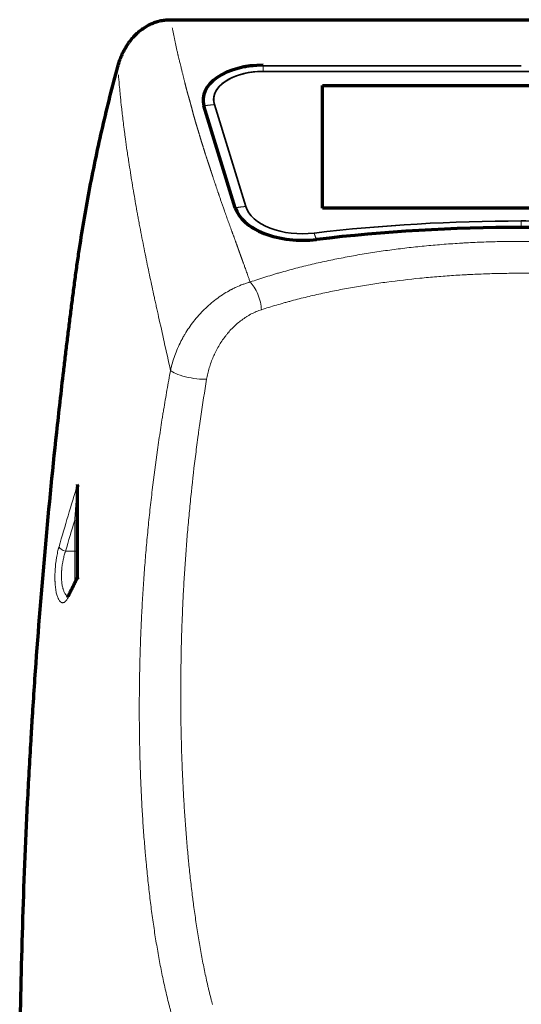
# Model space of a CAD drawing. Units: millimetres. Extents: x 258 to 1213, y 548 to 1809.
# Drawn here: x 258 to 441, y 1450 to 1809 of the extents above; entities that cross this region are included whole.
import ezdxf

# ---------------------------------------------------------------- set-up
doc = ezdxf.new("R2010")
doc.units = ezdxf.units.MM
doc.layers.add('1', color=7, linetype='Continuous', true_color=0xffffff)

msp = doc.modelspace()

# ---------------------------------------------------------------- linework, layer by layer
at = {"layer": '1', "color": 18, "linetype": 'Continuous', "lineweight": 70}
for p, q in [((313.23, 1808.78), (569.29, 1808.78)), ((368.62, 1740.02), (368.62, 1784.76)), ((368.62, 1784.76), (513.62, 1784.76)), ((336.83, 1740.17), (325.39, 1777.39)), ((513.62, 1740.02), (368.62, 1740.02))]:
    msp.add_line(p, q, dxfattribs=at)
at = {"layer": '1', "color": 18, "linetype": 'Continuous', "lineweight": 35}
for p, q in [((346.93, 1791.93), (441.12, 1791.93)), ((535.31, 1789.92), (346.93, 1789.92)), ((346.93, 1789.92), (441.12, 1789.92)), ((334.08, 1786.83), (333.37, 1786.41)), ((368.62, 1784.76), (513.62, 1784.76)), ((368.62, 1740.02), (368.62, 1784.76)), ((336.96, 1740.13), (325.53, 1777.3)), ((329.21, 1777.81), (340.63, 1740.64)), ((340.63, 1740.64), (329.21, 1777.81)), ((329.21, 1777.81), (329.21, 1777.81)), ((513.62, 1740.02), (368.62, 1740.02))]:
    msp.add_line(p, q, dxfattribs=at)
at = {"layer": '1', "color": 18, "linetype": 'Continuous', "lineweight": 13}
for p, q in [((336.98, 1740.06), (336.83, 1740.17)), ((441.11, 1733.08), (441.11, 1733.02)), ((366.3, 1728.7), (366.26, 1728.64)), ((278.26, 1614.94), (278.26, 1626.2)), ((274.95, 1614.94), (278.26, 1614.94)), ((278.26, 1603.32), (278.26, 1614.94))]:
    msp.add_line(p, q, dxfattribs=at)
at = {"layer": '1', "color": 18, "linetype": 'Continuous', "lineweight": 70}
for centre, major_axis, ratio, start_param, end_param in [((347.05, 1779.58), (22, 0), 0.573576, 1.570796, 3.316126), ((361.45, 1742.66), (25, 0), 0.573576, 3.316126, 4.915643), ((361.45, 1741.84), (-24, 0), 0.573576, 0.675282, 0.754683), ((441.26, 1520.55), (-370.38, 0), 0.573576, 4.509135, 4.915643), ((278.26, 1605.6), (-1, 0), 0.999998, 2.680332, 3.141573)]:
    msp.add_ellipse(centre, major_axis=major_axis, ratio=ratio, start_param=start_param, end_param=end_param, dxfattribs=at)
at = {"layer": '1', "color": 18, "linetype": 'Continuous', "lineweight": 35}
for centre, major_axis, start_param, end_param in [((346.93, 1779.6), (18, 0), 1.570796, 3.315983), ((346.93, 1779.6), (-18, 0), 4.712389, 6.283185), ((346.93, 1779.6), (-18, 0), 0, 0.174676), ((361.31, 1742.73), (-21, 0), 0.174533, 1.774049), ((361.31, 1742.73), (21, 0), 3.316085, 4.915505), ((361.31, 1742.73), (21, 0), 3.315893, 3.316085), ((441.12, 1520.59), (374.43, 0), 1.367577, 1.774012), ((441.12, 1520.59), (-374.43, 0), 4.712414, 4.915609), ((441.12, 1520.59), (374.43, 0), 1.534225, 1.570821), ((361.31, 1742.73), (21, 0), 4.915505, 4.915572)]:
    msp.add_ellipse(centre, major_axis=major_axis, ratio=0.573576, start_param=start_param, end_param=end_param, dxfattribs=at)
at = {"layer": '1', "color": 18, "linetype": 'Continuous', "lineweight": 13}
for centre, major_axis, ratio, start_param, end_param in [((278.26, 1625.62), (-1, 0), 0.573576, 3.141593, 4.712389), ((274.95, 1616.38), (2.4, -0.7), 0.557848, 3.480571, 4.873825), ((278.26, 1614.37), (-1, 0), 0.573576, 3.141593, 4.712389), ((278.57, 1598.27), (-2.25, 1.1), 0.788711, 6.283007, 6.742621)]:
    msp.add_ellipse(centre, major_axis=major_axis, ratio=ratio, start_param=start_param, end_param=end_param, dxfattribs=at)
at = {"layer": '1', "color": 18, "linetype": 'Continuous', "lineweight": 70}
for points, knots in [([(293.98, 1791.67), (294.13, 1792.23), (294.29, 1792.79), (294.66, 1793.88), (294.86, 1794.42), (295.28, 1795.49), (295.51, 1796.01), (296, 1797.05), (296.26, 1797.56), (296.82, 1798.57), (297.12, 1799.06), (297.59, 1799.79), (297.75, 1800.03), (298.01, 1800.39), (298.09, 1800.51), (298.26, 1800.74), (298.35, 1800.86), (298.79, 1801.44), (299.15, 1801.88), (299.92, 1802.75), (300.31, 1803.16), (301.14, 1803.96), (301.58, 1804.34), (302.25, 1804.89), (302.48, 1805.07), (302.78, 1805.29), (302.83, 1805.33), (302.95, 1805.41), (303.13, 1805.54), (303.31, 1805.66), (303.91, 1806.07), (304.4, 1806.37), (305.41, 1806.92), (305.93, 1807.17), (306.98, 1807.62), (307.52, 1807.82), (308.35, 1808.08), (308.63, 1808.16), (309.05, 1808.27), (309.2, 1808.3), (309.48, 1808.37), (309.62, 1808.4), (310.34, 1808.54), (311.48, 1808.72), (312.65, 1808.78), (313.23, 1808.78)], [0, 0, 0, 0, 0.0625, 0.0625, 0.125, 0.125, 0.1875, 0.1875, 0.25, 0.25, 0.3125, 0.3125, 0.34375, 0.34375, 0.359375, 0.359375, 0.375, 0.375, 0.4375, 0.4375, 0.5, 0.5, 0.5625, 0.5625, 0.59375, 0.59375, 0.601562, 0.601562, 0.609375, 0.625, 0.625, 0.6875, 0.6875, 0.75, 0.75, 0.8125, 0.8125, 0.84375, 0.84375, 0.859375, 0.859375, 0.875, 0.875, 0.9375, 1, 1, 1, 1]), ([(356.78, 1090.28), (350.08, 1103.74), (343.63, 1117.3), (331.19, 1144.61), (325.21, 1158.36), (313.73, 1186.06), (308.23, 1200.01), (300.33, 1221.07), (297.76, 1228.12), (292.73, 1242.26), (290.28, 1249.36), (286.69, 1260.04), (285.51, 1263.6), (284.05, 1268.07), (283.76, 1268.96), (283.18, 1270.75), (282.31, 1273.43), (280.31, 1279.69), (278.63, 1285.07), (276.42, 1292.25), (275.33, 1295.84), (273.18, 1303.04), (272.13, 1306.64), (270.56, 1312.04), (270.04, 1313.85), (269.02, 1317.46), (268.25, 1320.16), (267.5, 1322.87), (267.12, 1324.23), (266.99, 1324.68), (266.75, 1325.59), (266.37, 1326.94), (266.01, 1328.3), (265.65, 1329.66), (265.53, 1330.12), (265.3, 1331.03), (265.19, 1331.48), (264.85, 1332.84), (264.63, 1333.76), (264.2, 1335.58), (263.99, 1336.5), (263.38, 1339.25), (262.99, 1341.08), (261.91, 1346.61), (261.27, 1350.32), (260.45, 1355.92), (260.2, 1357.79), (259.91, 1360.14), (259.86, 1360.61), (259.75, 1361.55), (259.7, 1362.02), (259.54, 1363.44), (259.45, 1364.38), (258.99, 1369.09), (258.73, 1372.85), (258.51, 1377.56), (258.47, 1378.5), (258.4, 1380.38), (258.38, 1381.32), (258.35, 1382.73), (258.34, 1383.2), (258.32, 1384.14), (258.32, 1384.62), (258.31, 1385.56), (258.3, 1386.03), (258.3, 1386.97), (258.29, 1387.44), (258.26, 1391.67), (258.22, 1399.19), (258.21, 1406.72), (258.23, 1418), (258.28, 1425.52), (258.53, 1448.09), (258.85, 1463.13), (259.76, 1493.21), (260.37, 1508.24), (261.49, 1530.8), (261.9, 1538.31), (262.46, 1547.71), (262.57, 1549.59), (262.8, 1553.35), (263.16, 1558.98), (263.53, 1564.61), (264.83, 1583.38), (266.01, 1598.38), (268.65, 1628.34), (270.12, 1643.3), (272.13, 1661.97), (272.54, 1665.71), (273.38, 1673.17), (274.02, 1678.77), (274.69, 1684.37), (275.13, 1688.09), (275.36, 1689.96), (275.82, 1693.69), (276.16, 1696.48), (276.51, 1699.28), (276.75, 1701.14), (276.86, 1702.07), (277.22, 1704.87), (277.57, 1707.66), (277.94, 1710.45), (278.18, 1712.31), (278.31, 1713.25), (278.68, 1716.04), (278.93, 1717.9), (279.46, 1721.62), (279.74, 1723.47), (280.58, 1729.04), (281.18, 1732.75), (282.45, 1740.16), (283.12, 1743.86), (285.23, 1754.95), (286.78, 1762.32), (290.17, 1777.02), (292, 1784.36), (293.98, 1791.67)], [0, 0, 0, 0, 0.0625, 0.0625, 0.125, 0.125, 0.1875, 0.1875, 0.21875, 0.21875, 0.25, 0.25, 0.265625, 0.265625, 0.269531, 0.269531, 0.273438, 0.28125, 0.296875, 0.296875, 0.3125, 0.3125, 0.328125, 0.328125, 0.335938, 0.335938, 0.34375, 0.347656, 0.347656, 0.349609, 0.349609, 0.351563, 0.355469, 0.355469, 0.357422, 0.357422, 0.359375, 0.359375, 0.363281, 0.363281, 0.367188, 0.367188, 0.375, 0.375, 0.390625, 0.390625, 0.398438, 0.398438, 0.400391, 0.400391, 0.402344, 0.402344, 0.40625, 0.40625, 0.421875, 0.421875, 0.425781, 0.425781, 0.429688, 0.429688, 0.431641, 0.431641, 0.433594, 0.433594, 0.435547, 0.435547, 0.4375, 0.4375, 0.453125, 0.46875, 0.46875, 0.5, 0.5, 0.5625, 0.5625, 0.625, 0.625, 0.65625, 0.65625, 0.664063, 0.664063, 0.671875, 0.6875, 0.6875, 0.75, 0.75, 0.8125, 0.8125, 0.828125, 0.828125, 0.84375, 0.851563, 0.851563, 0.859375, 0.859375, 0.867188, 0.871094, 0.871094, 0.875, 0.875, 0.882813, 0.886719, 0.886719, 0.890625, 0.890625, 0.898438, 0.898438, 0.90625, 0.90625, 0.921875, 0.921875, 0.9375, 0.9375, 0.96875, 0.96875, 1, 1, 1, 1]), ([(279.22, 1639.11), (279.22, 1639.11), (279.22, 1639.11), (279.22, 1639.1), (279.22, 1639.1), (279.22, 1639.09), (279.22, 1639.07), (279.23, 1639.05), (279.23, 1639.01), (279.23, 1638.99), (279.24, 1638.91), (279.25, 1638.85), (279.25, 1638.74), (279.26, 1638.68), (279.26, 1638.56), (279.26, 1638.5), (279.26, 1638.44)], [0, 0, 0, 0, 0.015625, 0.015625, 0.03125, 0.03125, 0.0625, 0.125, 0.125, 0.25, 0.25, 0.5, 0.5, 0.75, 0.75, 1, 1, 1, 1]), ([(279.26, 1605.24), (279.26, 1610.81), (279.26, 1616.36), (279.26, 1627.43), (279.26, 1632.94), (279.26, 1638.44)], [0, 0, 0, 0, 0.5, 0.5, 1, 1, 1, 1]), ([(279.26, 1605.24), (279.26, 1605.15), (279.26, 1605.06), (279.25, 1604.95), (279.24, 1604.93), (279.24, 1604.88), (279.24, 1604.86), (279.23, 1604.81), (279.23, 1604.78), (279.22, 1604.74), (279.22, 1604.72), (279.22, 1604.71), (279.22, 1604.71), (279.22, 1604.7)], [0, 0, 0, 0, 0.5, 0.5, 0.625, 0.625, 0.75, 0.75, 0.875, 0.9375, 0.96875, 0.96875, 1, 1, 1, 1]), ([(276.32, 1599.37), (276.3, 1599.32), (276.24, 1599.2), (276.15, 1599.04), (276.06, 1598.88), (275.98, 1598.74), (275.9, 1598.62), (275.83, 1598.51), (275.76, 1598.43), (275.71, 1598.36), (275.66, 1598.3), (275.62, 1598.27), (275.6, 1598.25), (275.6, 1598.24), (275.6, 1598.24), (275.6, 1598.24)], [0, 0, 0, 0, 0.072873, 0.163305, 0.250806, 0.336646, 0.424133, 0.510329, 0.595051, 0.678159, 0.759564, 0.839239, 0.917231, 0.993673, 1, 1, 1, 1])]:
    msp.add_open_spline(points, degree=3, knots=knots, dxfattribs=at)
at = {"layer": '1', "color": 18, "linetype": 'Continuous', "lineweight": 13}
for points, degree, knots in [([(313.82, 1805.84), (314.78, 1801.09), (315.83, 1796.33), (315.99, 1795.63), (317.24, 1790.59), (318.19, 1786.78), (318.89, 1783.98), (319.13, 1783.06), (319.36, 1782.17), (319.4, 1781.99), (319.54, 1781.55), (319.62, 1781.29), (319.71, 1780.98), (320.05, 1779.84), (320.54, 1778.01), (320.77, 1777.17), (321.05, 1776.11), (321.43, 1774.64), (321.59, 1774.07), (322.09, 1772.22), (322.56, 1770.67), (322.81, 1769.83), (323.04, 1769.11), (323.16, 1768.75), (323.26, 1768.43), (323.29, 1768.35), (323.55, 1767.48), (324.13, 1765.5), (324.72, 1763.57), (325.56, 1760.83), (326.41, 1758.23), (326.88, 1756.79), (327.36, 1755.4), (327.44, 1755.14), (327.53, 1754.89), (327.57, 1754.79), (327.94, 1753.64), (328.17, 1752.91), (328.41, 1752.19), (329.48, 1748.9), (330.61, 1745.6), (332.42, 1740.27), (334.99, 1733.21), (336.05, 1730.29), (337.12, 1727.38), (337.27, 1726.98), (337.41, 1726.57), (337.41, 1726.56), (337.69, 1725.77), (337.97, 1724.98), (338.26, 1724.17), (338.83, 1722.6), (339.4, 1721.02), (339.85, 1719.76), (342.25, 1713.1)], 2, [0, 0, 0, 0.100317, 0.100317, 0.16678, 0.16678, 0.233243, 0.233243, 0.249859, 0.249859, 0.258167, 0.258167, 0.266474, 0.266474, 0.299706, 0.299706, 0.316322, 0.316322, 0.332937, 0.332937, 0.366169, 0.366169, 0.385158, 0.385158, 0.394653, 0.394653, 0.404148, 0.404148, 0.442127, 0.442127, 0.499095, 0.499095, 0.532326, 0.532326, 0.538656, 0.538656, 0.551316, 0.551316, 0.565558, 0.565558, 0.632021, 0.632021, 0.764947, 0.764947, 0.831409, 0.831409, 0.839717, 0.839717, 0.848025, 0.848025, 0.864641, 0.864641, 0.897872, 0.897872, 1, 1, 1]), ([(313.21, 1680.86), (312.43, 1684.32), (310.98, 1690.85), (309.26, 1698.63), (308.16, 1703.59), (307.68, 1705.74), (307.42, 1706.96), (306.79, 1709.87), (305.95, 1713.72), (304.92, 1718.55), (303.88, 1723.69), (302.84, 1728.91), (301.95, 1733.56), (301.51, 1735.86), (301.29, 1737.13), (300.75, 1740.16), (300.04, 1744.23), (299.33, 1748.36), (298.99, 1750.42), (298.83, 1751.38), (298.7, 1752.27), (298.43, 1754.07), (298.08, 1756.32), (297.65, 1759.12), (297.31, 1761.32), (297, 1763.43), (296.79, 1764.99), (296.65, 1766.13), (296.57, 1766.83), (296.45, 1767.73), (296.23, 1769.35), (295.94, 1771.66), (295.62, 1774.33), (295.29, 1777.22), (295.03, 1779.77), (294.81, 1782.17), (294.56, 1784.66), (294.36, 1786.87), (294.23, 1788.43), (294.21, 1788.68)], 3, [0, 0, 0, 0, 0.097259, 0.183575, 0.218832, 0.236686, 0.244676, 0.252637, 0.318194, 0.352263, 0.387321, 0.459802, 0.497195, 0.516191, 0.524138, 0.531839, 0.599203, 0.636715, 0.646484, 0.656429, 0.663799, 0.670798, 0.705214, 0.726272, 0.749006, 0.767122, 0.785146, 0.792125, 0.798286, 0.803789, 0.817241, 0.843504, 0.868189, 0.891297, 0.923565, 0.93851, 0.956713, 0.993025, 1, 1, 1, 1]), ([(342.25, 1713.1), (344.13, 1713.75), (346.02, 1714.36), (348.89, 1715.26), (350.33, 1715.7), (351.79, 1716.13), (352.52, 1716.34), (352.76, 1716.41), (353.25, 1716.55), (355.44, 1717.18), (357.65, 1717.77), (361.6, 1718.79), (363.59, 1719.27), (367.58, 1720.2), (369.59, 1720.64), (373.62, 1721.48), (375.64, 1721.88), (379.72, 1722.64), (383.81, 1723.37), (390.01, 1724.33), (394.18, 1724.89), (398.36, 1725.42), (400.47, 1725.66), (404.69, 1726.12), (408.93, 1726.53), (413.21, 1726.87), (416.43, 1727.1), (417.51, 1727.17), (419.13, 1727.27), (419.94, 1727.31), (420.75, 1727.36), (421.29, 1727.39), (421.56, 1727.4), (424, 1727.53), (426.16, 1727.62), (430.48, 1727.78), (434.8, 1727.89), (441.27, 1727.94), (447.73, 1727.89), (452.03, 1727.78), (458.48, 1727.55), (462.77, 1727.33), (469.19, 1726.88), (471.33, 1726.71), (475.61, 1726.33), (477.75, 1726.12), (480.42, 1725.84), (480.95, 1725.78), (481.75, 1725.69), (482.02, 1725.66), (482.55, 1725.6), (483.88, 1725.45), (485.21, 1725.29), (488.39, 1724.89), (492.6, 1724.32), (498.84, 1723.34), (502.95, 1722.62), (507.03, 1721.85), (511.09, 1721.05), (517.09, 1719.72), (521.04, 1718.75), (524.97, 1717.74), (528.86, 1716.69), (532.7, 1715.55), (536.5, 1714.36), (538.39, 1713.75), (540.26, 1713.1)], 3, [0, 0, 0, 0, 0.03125, 0.03125, 0.046875, 0.054688, 0.054688, 0.058594, 0.058594, 0.0625, 0.09375, 0.09375, 0.125, 0.125, 0.15625, 0.15625, 0.1875, 0.1875, 0.21875, 0.25, 0.28125, 0.28125, 0.3125, 0.3125, 0.34375, 0.375, 0.375, 0.390625, 0.390625, 0.398438, 0.402344, 0.402344, 0.40625, 0.40625, 0.4375, 0.4375, 0.46875, 0.5, 0.53125, 0.5625, 0.5625, 0.625, 0.625, 0.65625, 0.65625, 0.6875, 0.6875, 0.695313, 0.695313, 0.699219, 0.699219, 0.703125, 0.71875, 0.71875, 0.75, 0.78125, 0.8125, 0.8125, 0.84375, 0.875, 0.90625, 0.90625, 0.9375, 0.96875, 0.96875, 1, 1, 1, 1]), ([(536.17, 1702.99), (534.38, 1703.57), (532.56, 1704.13), (528.91, 1705.2), (525.24, 1706.23), (521.5, 1707.18), (517.74, 1708.09), (513.95, 1708.96), (508.19, 1710.15), (504.3, 1710.87), (500.39, 1711.56), (496.45, 1712.21), (490.47, 1713.08), (486.43, 1713.59), (483.39, 1713.94), (482.37, 1714.06), (481.09, 1714.2), (480.84, 1714.22), (480.32, 1714.28), (480.07, 1714.3), (479.3, 1714.38), (478.79, 1714.44), (476.23, 1714.69), (474.18, 1714.88), (470.08, 1715.21), (468.03, 1715.36), (461.87, 1715.76), (457.76, 1715.96), (451.58, 1716.16), (447.46, 1716.26), (443.33, 1716.29), (439.2, 1716.29), (435.07, 1716.26), (430.93, 1716.16), (426.79, 1716.03), (424.71, 1715.94), (422.12, 1715.82), (421.6, 1715.79), (420.56, 1715.74), (419.01, 1715.65), (417.46, 1715.56), (414.37, 1715.35), (410.27, 1715.05), (406.2, 1714.68), (400.13, 1714.08), (396.12, 1713.61), (390.15, 1712.8), (386.19, 1712.23), (382.27, 1711.58), (378.36, 1710.9), (376.42, 1710.54), (372.55, 1709.79), (370.63, 1709.39), (366.8, 1708.56), (364.9, 1708.12), (361.11, 1707.21), (359.23, 1706.73), (357.13, 1706.17), (356.89, 1706.11), (356.42, 1705.98), (356.19, 1705.92), (355.49, 1705.73), (354.1, 1705.34), (352.71, 1704.94), (349.96, 1704.13), (348.14, 1703.57), (346.35, 1702.99)], 3, [0, 0, 0, 0, 0.03125, 0.03125, 0.0625, 0.09375, 0.09375, 0.125, 0.15625, 0.1875, 0.1875, 0.21875, 0.25, 0.28125, 0.28125, 0.296875, 0.296875, 0.300781, 0.300781, 0.304687, 0.304687, 0.3125, 0.3125, 0.34375, 0.34375, 0.375, 0.375, 0.4375, 0.4375, 0.46875, 0.5, 0.5, 0.53125, 0.5625, 0.5625, 0.59375, 0.59375, 0.601562, 0.601562, 0.609375, 0.625, 0.625, 0.65625, 0.6875, 0.6875, 0.75, 0.75, 0.78125, 0.8125, 0.8125, 0.84375, 0.84375, 0.875, 0.875, 0.90625, 0.90625, 0.9375, 0.9375, 0.941406, 0.941406, 0.945313, 0.945313, 0.953125, 0.96875, 0.96875, 1, 1, 1, 1]), ([(313.21, 1680.86), (313.21, 1680.86), (313.21, 1680.86), (313.21, 1680.87), (313.21, 1680.87), (313.21, 1680.88), (313.22, 1680.91), (313.23, 1680.96), (313.25, 1681.06), (313.29, 1681.26), (313.38, 1681.65), (313.46, 1681.99), (313.63, 1682.67), (313.75, 1683.12), (314.14, 1684.46), (314.42, 1685.35), (315.06, 1687.12), (315.4, 1688), (316.16, 1689.74), (316.57, 1690.6), (317.12, 1691.67), (317.28, 1692), (317.46, 1692.32), (317.57, 1692.53), (317.63, 1692.64), (317.92, 1693.17), (318.16, 1693.58), (318.9, 1694.83), (319.42, 1695.64), (320.51, 1697.23), (321.07, 1698.01), (322.26, 1699.52), (322.87, 1700.26), (323.84, 1701.35), (324.17, 1701.7), (324.58, 1702.14), (324.67, 1702.23), (324.83, 1702.41), (324.92, 1702.49), (325.17, 1702.75), (325.35, 1702.93), (326.21, 1703.78), (326.91, 1704.43), (328.36, 1705.68), (329.1, 1706.27), (330.61, 1707.41), (331.38, 1707.95), (332.95, 1708.98), (333.76, 1709.46), (334.79, 1710.03), (335.1, 1710.2), (335.41, 1710.36), (335.62, 1710.47), (335.72, 1710.52), (336.25, 1710.79), (336.67, 1710.99), (337.94, 1711.58), (338.79, 1711.93), (340.08, 1712.41), (340.51, 1712.56), (341.17, 1712.78), (341.49, 1712.88), (341.87, 1712.99), (342.06, 1713.05), (342.16, 1713.08), (342.21, 1713.09), (342.23, 1713.1), (342.24, 1713.1), (342.25, 1713.1), (342.25, 1713.1), (342.25, 1713.1), (342.25, 1713.11)], 3, [0, 0, 0, 0, 0.000122, 0.000122, 0.000244, 0.000488, 0.000977, 0.001953, 0.003906, 0.007813, 0.015625, 0.03125, 0.03125, 0.0625, 0.0625, 0.125, 0.125, 0.1875, 0.1875, 0.25, 0.25, 0.265625, 0.273438, 0.273438, 0.28125, 0.28125, 0.3125, 0.3125, 0.375, 0.375, 0.4375, 0.4375, 0.5, 0.5, 0.53125, 0.53125, 0.539063, 0.539063, 0.546875, 0.546875, 0.5625, 0.5625, 0.625, 0.625, 0.6875, 0.6875, 0.75, 0.75, 0.8125, 0.8125, 0.828125, 0.835938, 0.835938, 0.84375, 0.84375, 0.875, 0.875, 0.9375, 0.9375, 0.96875, 0.96875, 0.984375, 0.992187, 0.996094, 0.998047, 0.999023, 0.999512, 0.999756, 0.999878, 0.999878, 1, 1, 1, 1]), ([(342.25, 1713.1), (343.29, 1712.11), (344.32, 1710.47), (345.82, 1706.75), (346.29, 1704.7), (346.35, 1702.99)], 3, [0, 0, 0, 0, 0.5, 0.5, 1, 1, 1, 1]), ([(346.35, 1702.99), (345.72, 1702.79), (345.1, 1702.56), (343.87, 1702.04), (343.26, 1701.75), (342.35, 1701.27), (342.05, 1701.11), (341.61, 1700.85), (341.46, 1700.76), (341.16, 1700.59), (341.02, 1700.5), (340.29, 1700.04), (339.72, 1699.65), (338.61, 1698.82), (338.07, 1698.39), (337.01, 1697.48), (336.5, 1697), (335.5, 1696.01), (335.01, 1695.49), (334.48, 1694.88), (334.42, 1694.81), (334.3, 1694.68), (334.24, 1694.61), (334.06, 1694.4), (333.72, 1693.99), (333.38, 1693.56), (332.73, 1692.71), (332.31, 1692.13), (331.51, 1690.93), (331.13, 1690.32), (330.4, 1689.08), (330.05, 1688.45), (329.56, 1687.47), (329.4, 1687.15), (329.21, 1686.73), (329.17, 1686.65), (329.09, 1686.49), (328.98, 1686.24), (328.87, 1685.99), (328.51, 1685.16), (328.25, 1684.49), (327.76, 1683.14), (327.53, 1682.46), (327.13, 1681.09), (326.95, 1680.41), (326.63, 1679.03), (326.49, 1678.33), (326.37, 1677.64)], 3, [0, 0, 0, 0, 0.0625, 0.0625, 0.125, 0.125, 0.15625, 0.15625, 0.171875, 0.171875, 0.1875, 0.1875, 0.25, 0.25, 0.3125, 0.3125, 0.375, 0.375, 0.4375, 0.4375, 0.445312, 0.445312, 0.453125, 0.453125, 0.46875, 0.5, 0.5, 0.5625, 0.5625, 0.625, 0.625, 0.6875, 0.6875, 0.71875, 0.71875, 0.726562, 0.726562, 0.734375, 0.75, 0.75, 0.8125, 0.8125, 0.875, 0.875, 0.9375, 0.9375, 1, 1, 1, 1]), ([(569.31, 1680.86), (569.75, 1678.49), (570.18, 1676.11), (571.02, 1671.34), (571.42, 1668.95), (572.6, 1661.77), (573.34, 1656.97), (574.71, 1647.34), (575.34, 1642.5), (576.21, 1635.23), (576.49, 1632.8), (577.02, 1627.93), (577.28, 1625.5), (577.75, 1620.61), (577.98, 1618.17), (578.3, 1614.49), (578.4, 1613.26), (578.6, 1610.81), (578.69, 1609.58), (578.97, 1605.89), (579.14, 1603.43), (579.32, 1600.65), (579.34, 1600.34), (579.38, 1599.73), (579.4, 1599.42), (579.46, 1598.49), (579.57, 1596.64), (579.67, 1594.79), (579.87, 1591.11), (579.98, 1588.66), (580.19, 1583.78), (580.28, 1581.35), (580.43, 1576.5), (580.5, 1574.08), (580.6, 1569.26), (580.64, 1566.86), (580.69, 1562.08), (580.7, 1559.69), (580.7, 1554.94), (580.67, 1550.2), (580.56, 1543.14), (580.43, 1538.46), (580.28, 1533.8), (580.19, 1531.47), (579.98, 1526.84), (579.87, 1524.53), (579.73, 1521.95), (579.71, 1521.66), (579.68, 1521.09), (579.66, 1520.8), (579.61, 1519.94), (579.51, 1518.22), (579.4, 1516.51), (579.17, 1513.11), (578.84, 1508.61), (578.27, 1501.97), (577.84, 1497.62), (577.39, 1493.31), (577.15, 1491.17), (576.83, 1488.53), (576.77, 1488), (576.64, 1486.94), (576.57, 1486.42), (576.37, 1484.84), (576.24, 1483.8), (575.82, 1480.68), (575.52, 1478.62), (574.91, 1474.53), (574.58, 1472.51), (573.91, 1468.52), (573.56, 1466.54), (572.82, 1462.63), (572.43, 1460.7), (571.83, 1457.84), (571.62, 1456.89), (571.3, 1455.48), (571.2, 1455.01), (570.98, 1454.08), (570.87, 1453.61), (570.54, 1452.22), (570.31, 1451.3), (569.96, 1449.93), (569.85, 1449.48), (569.61, 1448.57), (569.49, 1448.12), (569.25, 1447.21), (569.13, 1446.77), (568.89, 1445.87), (568.64, 1444.98), (568.39, 1444.09), (568.14, 1443.21), (568.01, 1442.77), (567.63, 1441.45), (567.37, 1440.57), (566.85, 1438.83), (566.58, 1437.97), (565.78, 1435.39), (565.22, 1433.7), (564.08, 1430.38), (563.49, 1428.75), (562.57, 1426.36), (562.26, 1425.58), (561.62, 1424.03), (561.3, 1423.26), (560.64, 1421.76), (560.3, 1421.02), (559.62, 1419.56), (559.27, 1418.84), (558.2, 1416.73), (557.45, 1415.38), (556.29, 1413.42), (555.89, 1412.79), (555.43, 1412.09), (555.38, 1412.01), (555.28, 1411.85), (555.13, 1411.62), (554.77, 1411.09), (554.45, 1410.64), (553.82, 1409.76), (553.4, 1409.19), (552.53, 1408.08), (552.09, 1407.54), (550.75, 1405.98), (549.83, 1405), (547.92, 1403.17), (546.94, 1402.31), (544.9, 1400.7), (543.85, 1399.95), (542.23, 1398.88), (541.68, 1398.54), (540.56, 1397.87), (539.99, 1397.55), (538.25, 1396.61), (537.06, 1396.02), (534.59, 1394.9), (533.31, 1394.37), (531.66, 1393.74), (531.33, 1393.61), (530.83, 1393.42), (530.66, 1393.36), (530.32, 1393.24), (529.47, 1392.94), (528.6, 1392.64), (526.5, 1391.95), (525.06, 1391.51), (522.83, 1390.87), (522.07, 1390.66), (520.54, 1390.25), (519.76, 1390.05), (517.4, 1389.45), (515.77, 1389.06), (513.26, 1388.49), (512.41, 1388.31), (510.68, 1387.93), (509.8, 1387.75), (508.02, 1387.38), (506.2, 1387.01), (504.33, 1386.65), (502.9, 1386.38), (502.42, 1386.29), (501.81, 1386.18), (501.69, 1386.16), (501.45, 1386.11), (501.33, 1386.09), (500.96, 1386.02), (500.72, 1385.98), (499.49, 1385.75), (498.5, 1385.58), (496.49, 1385.23), (495.47, 1385.06), (493.42, 1384.71), (492.38, 1384.54), (490.28, 1384.21), (489.22, 1384.04), (487.08, 1383.72), (485.99, 1383.55), (483.79, 1383.24), (482.69, 1383.08), (480.44, 1382.77), (479.31, 1382.62), (477.01, 1382.32), (475.85, 1382.18), (474.38, 1382), (474.09, 1381.97), (473.5, 1381.9), (472.61, 1381.8), (471.72, 1381.7), (469.94, 1381.5), (468.75, 1381.37), (466.36, 1381.14), (465.16, 1381.02), (462.75, 1380.81), (461.54, 1380.71), (459.11, 1380.52), (457.89, 1380.43), (455.44, 1380.28), (454.21, 1380.21), (451.75, 1380.08), (450.51, 1380.03), (448.03, 1379.94), (446.78, 1379.91), (444.91, 1379.87), (444.28, 1379.86), (443.34, 1379.85), (443.03, 1379.85), (442.56, 1379.85), (442.4, 1379.85), (442.09, 1379.84), (441.93, 1379.84), (440.52, 1379.84), (439.26, 1379.85), (436.77, 1379.89), (435.52, 1379.91), (433.04, 1379.99), (431.8, 1380.04), (429.33, 1380.15), (428.1, 1380.22), (425.65, 1380.37), (424.43, 1380.45), (421.99, 1380.63), (419.56, 1380.82), (417.14, 1381.04), (414.73, 1381.28), (413.53, 1381.4), (412.19, 1381.54), (412.04, 1381.56), (411.74, 1381.59), (411.59, 1381.61), (411.14, 1381.66), (410.25, 1381.76), (409.37, 1381.86), (407.6, 1382.07), (406.44, 1382.21), (404.14, 1382.5), (403, 1382.65), (400.75, 1382.95), (399.64, 1383.11), (397.43, 1383.42), (396.34, 1383.58), (394.18, 1383.91), (393.11, 1384.07), (390.99, 1384.41), (389.95, 1384.57), (387.87, 1384.92), (386.85, 1385.09), (385.33, 1385.35), (384.82, 1385.44), (384.19, 1385.55), (383.94, 1385.59), (383.44, 1385.68), (383.07, 1385.75), (381.84, 1385.97), (380.86, 1386.15), (378.95, 1386.5), (378.01, 1386.68), (376.15, 1387.05), (375.24, 1387.23), (373.44, 1387.59), (372.56, 1387.78), (370.82, 1388.15), (369.96, 1388.34), (367.42, 1388.91), (365.78, 1389.29), (363.39, 1389.89), (362.61, 1390.09), (361.06, 1390.5), (359.54, 1390.91), (358.05, 1391.34), (356.96, 1391.67), (356.41, 1391.84), (355.88, 1392.01), (355.52, 1392.12), (355.34, 1392.18), (353.74, 1392.69), (352.37, 1393.17), (349.72, 1394.16), (348.43, 1394.69), (345.95, 1395.79), (344.74, 1396.37), (343, 1397.29), (342.42, 1397.61), (341.29, 1398.27), (340.74, 1398.6), (339.1, 1399.65), (338.04, 1400.39), (335.98, 1401.98), (334.98, 1402.83), (333.05, 1404.64), (332.11, 1405.61), (330.75, 1407.15), (330.3, 1407.69), (329.75, 1408.38), (329.64, 1408.51), (329.43, 1408.79), (329.32, 1408.94), (328.99, 1409.36), (328.78, 1409.65), (328.14, 1410.52), (327.31, 1411.71), (326.52, 1412.96), (325.35, 1414.88), (324.6, 1416.21), (323.53, 1418.29), (323.17, 1419), (322.48, 1420.44), (322.14, 1421.17), (321.48, 1422.66), (321.15, 1423.41), (320.51, 1424.94), (320.2, 1425.72), (319.27, 1428.09), (318.68, 1429.71), (317.52, 1433.01), (316.96, 1434.7), (316.15, 1437.27), (315.88, 1438.13), (315.49, 1439.43), (315.29, 1440.09), (315.1, 1440.74), (314.97, 1441.18), (314.9, 1441.4), (314.71, 1442.06), (314.58, 1442.5), (314.33, 1443.39), (314.2, 1443.83), (313.83, 1445.16), (313.58, 1446.05), (313.22, 1447.39), (313.1, 1447.84), (312.86, 1448.74), (312.74, 1449.19), (312.4, 1450.55), (312.17, 1451.47), (311.72, 1453.31), (311.5, 1454.23), (311.07, 1456.1), (310.86, 1457.05), (310.25, 1459.89), (309.86, 1461.82), (309.11, 1465.73), (308.75, 1467.7), (308.07, 1471.71), (307.74, 1473.73), (307.11, 1477.83), (306.81, 1479.9), (306.38, 1483.04), (306.24, 1484.09), (305.97, 1486.2), (305.84, 1487.27), (305.58, 1489.4), (305.45, 1490.48), (305.21, 1492.63), (304.85, 1495.89), (304.52, 1499.19), (304.29, 1501.68), (304.26, 1501.96), (304.21, 1502.52), (304.19, 1502.8), (304.11, 1503.63), (303.96, 1505.31), (303.82, 1506.99), (303.55, 1510.36), (303.38, 1512.61), (303.07, 1517.15), (302.79, 1521.7), (302.44, 1528.6), (302.26, 1533.24), (302.11, 1537.9), (302.04, 1540.24), (301.93, 1544.94), (301.85, 1549.66), (301.82, 1554.43), (301.82, 1559.21), (301.83, 1561.62), (301.88, 1566.45), (301.91, 1568.88), (301.99, 1572.53), (302.02, 1573.75), (302.06, 1575.28), (302.06, 1575.59), (302.08, 1576.2), (302.11, 1577.12), (302.21, 1580.49), (302.32, 1583.55), (302.53, 1588.45), (302.64, 1590.89), (302.9, 1595.78), (303.04, 1598.23), (303.35, 1603.12), (303.52, 1605.56), (303.8, 1609.23), (303.89, 1610.45), (304.09, 1612.89), (304.19, 1614.11), (304.5, 1617.77), (304.73, 1620.21), (305.2, 1625.09), (305.45, 1627.52), (305.98, 1632.4), (306.26, 1634.83), (307.13, 1642.14), (307.77, 1647.01), (308.8, 1654.3), (309.16, 1656.73), (309.71, 1660.38), (309.9, 1661.59), (310.14, 1663.11), (310.19, 1663.41), (310.29, 1664.02), (310.44, 1664.93), (310.98, 1668.26), (311.49, 1671.27), (312.33, 1676.08), (312.76, 1678.48), (313.21, 1680.86)], 3, [0, 0, 0, 0, 0.007812, 0.007812, 0.015625, 0.015625, 0.03125, 0.03125, 0.046875, 0.046875, 0.054687, 0.054687, 0.0625, 0.0625, 0.070312, 0.070312, 0.074219, 0.074219, 0.078125, 0.078125, 0.085937, 0.085937, 0.086914, 0.086914, 0.087891, 0.087891, 0.089844, 0.09375, 0.09375, 0.101562, 0.101562, 0.109375, 0.109375, 0.117187, 0.117187, 0.125, 0.125, 0.132812, 0.132812, 0.140625, 0.148437, 0.15625, 0.15625, 0.164062, 0.164062, 0.171875, 0.171875, 0.172852, 0.172852, 0.173828, 0.173828, 0.175781, 0.179687, 0.179687, 0.1875, 0.195312, 0.203125, 0.203125, 0.210937, 0.210937, 0.212891, 0.212891, 0.214844, 0.214844, 0.21875, 0.21875, 0.226562, 0.226562, 0.234375, 0.234375, 0.242187, 0.242187, 0.25, 0.25, 0.253906, 0.253906, 0.255859, 0.255859, 0.257812, 0.257812, 0.261719, 0.261719, 0.263672, 0.263672, 0.265625, 0.265625, 0.267578, 0.267578, 0.269531, 0.271484, 0.271484, 0.273437, 0.273437, 0.277344, 0.277344, 0.28125, 0.28125, 0.289062, 0.289062, 0.296875, 0.296875, 0.300781, 0.300781, 0.304687, 0.304687, 0.308594, 0.308594, 0.3125, 0.3125, 0.320312, 0.320312, 0.324219, 0.324219, 0.324707, 0.324707, 0.325195, 0.326172, 0.328125, 0.328125, 0.332031, 0.332031, 0.335937, 0.335937, 0.34375, 0.34375, 0.351562, 0.351562, 0.359375, 0.359375, 0.363281, 0.363281, 0.367187, 0.367187, 0.375, 0.375, 0.382812, 0.382812, 0.384766, 0.384766, 0.385742, 0.385742, 0.386719, 0.390625, 0.390625, 0.398437, 0.398437, 0.402344, 0.402344, 0.40625, 0.40625, 0.414062, 0.414062, 0.417969, 0.417969, 0.421875, 0.421875, 0.425781, 0.429687, 0.429687, 0.431641, 0.431641, 0.432129, 0.432129, 0.432617, 0.432617, 0.433594, 0.433594, 0.4375, 0.4375, 0.441406, 0.441406, 0.445312, 0.445312, 0.449219, 0.449219, 0.453125, 0.453125, 0.457031, 0.457031, 0.460937, 0.460937, 0.464844, 0.464844, 0.46582, 0.46582, 0.466797, 0.46875, 0.46875, 0.472656, 0.472656, 0.476562, 0.476562, 0.480469, 0.480469, 0.484375, 0.484375, 0.488281, 0.488281, 0.492187, 0.492187, 0.496094, 0.496094, 0.498047, 0.498047, 0.499023, 0.499023, 0.499512, 0.499512, 0.5, 0.5, 0.503906, 0.503906, 0.507812, 0.507812, 0.511719, 0.511719, 0.515625, 0.515625, 0.519531, 0.519531, 0.523437, 0.527344, 0.527344, 0.53125, 0.53125, 0.531738, 0.531738, 0.532227, 0.532227, 0.533203, 0.535156, 0.535156, 0.539062, 0.539062, 0.542969, 0.542969, 0.546875, 0.546875, 0.550781, 0.550781, 0.554687, 0.554687, 0.558594, 0.558594, 0.5625, 0.5625, 0.564453, 0.564453, 0.564941, 0.56543, 0.566406, 0.566406, 0.570312, 0.570312, 0.574219, 0.574219, 0.578125, 0.578125, 0.582031, 0.582031, 0.585937, 0.585937, 0.59375, 0.59375, 0.597656, 0.597656, 0.601562, 0.605469, 0.605469, 0.607422, 0.608398, 0.608398, 0.609375, 0.609375, 0.617187, 0.617187, 0.625, 0.625, 0.632812, 0.632812, 0.636719, 0.636719, 0.640625, 0.640625, 0.648437, 0.648437, 0.65625, 0.65625, 0.664062, 0.664062, 0.667969, 0.667969, 0.668945, 0.668945, 0.669922, 0.669922, 0.671875, 0.671875, 0.675781, 0.679687, 0.679687, 0.6875, 0.6875, 0.691406, 0.691406, 0.695312, 0.695312, 0.699219, 0.699219, 0.703125, 0.703125, 0.710937, 0.710937, 0.71875, 0.71875, 0.722656, 0.722656, 0.724609, 0.725586, 0.725586, 0.726562, 0.726562, 0.728516, 0.728516, 0.730469, 0.730469, 0.734375, 0.734375, 0.736328, 0.736328, 0.738281, 0.738281, 0.742187, 0.742187, 0.746094, 0.746094, 0.75, 0.75, 0.757812, 0.757812, 0.765625, 0.765625, 0.773437, 0.773437, 0.78125, 0.78125, 0.785156, 0.785156, 0.789062, 0.789062, 0.792969, 0.792969, 0.796875, 0.804687, 0.804687, 0.805664, 0.805664, 0.806641, 0.806641, 0.808594, 0.8125, 0.8125, 0.820312, 0.820312, 0.828125, 0.835937, 0.84375, 0.84375, 0.851562, 0.851562, 0.859375, 0.867188, 0.867188, 0.875, 0.875, 0.882813, 0.882813, 0.886719, 0.886719, 0.887695, 0.887695, 0.888672, 0.890625, 0.898438, 0.898438, 0.90625, 0.90625, 0.914062, 0.914062, 0.921875, 0.921875, 0.925781, 0.925781, 0.929687, 0.929687, 0.9375, 0.9375, 0.945312, 0.945312, 0.953125, 0.953125, 0.96875, 0.96875, 0.976563, 0.976563, 0.980469, 0.980469, 0.981445, 0.981445, 0.982422, 0.984375, 0.992188, 0.992188, 1, 1, 1, 1]), ([(313.21, 1680.86), (313.52, 1680.49), (314.2, 1680.07), (316.11, 1679.26), (317.34, 1678.87), (320, 1678.21), (321.44, 1677.95), (324.13, 1677.64), (325.38, 1677.58), (326.37, 1677.63)], 3, [0, 0, 0, 0, 0.25, 0.25, 0.5, 0.5, 0.75, 0.75, 1, 1, 1, 1]), ([(326.37, 1677.64), (325.63, 1673.14), (324.92, 1668.61), (324.09, 1662.91), (323.93, 1661.77), (323.69, 1660.05), (323.61, 1659.48), (323.45, 1658.33), (323.06, 1655.47), (322.68, 1652.61), (321.82, 1645.73), (321.29, 1641.14), (320.56, 1634.24), (320.33, 1631.94), (319.89, 1627.34), (319.68, 1625.04), (319.28, 1620.43), (319.1, 1618.13), (318.84, 1614.67), (318.75, 1613.52), (318.59, 1611.21), (318.51, 1610.06), (318.29, 1606.59), (318.15, 1604.28), (317.89, 1599.66), (317.77, 1597.35), (317.56, 1592.72), (317.47, 1590.41), (317.3, 1585.78), (317.23, 1583.46), (317.14, 1579.98), (317.1, 1578.24), (317.07, 1576.5), (317.05, 1575.63), (317.05, 1575.34), (317.04, 1574.76), (316.99, 1572.15), (316.96, 1569.56), (316.94, 1564.96), (316.93, 1562.68), (316.95, 1558.12), (316.97, 1555.85), (317.06, 1549.07), (317.16, 1544.59), (317.39, 1537.93), (317.47, 1535.72), (317.66, 1531.31), (317.77, 1529.12), (318.01, 1524.75), (318.14, 1522.57), (318.42, 1518.24), (318.57, 1516.08), (318.9, 1511.78), (319.07, 1509.64), (319.35, 1506.45), (319.45, 1505.39), (319.57, 1504.06), (319.6, 1503.8), (319.65, 1503.27), (319.67, 1503), (319.75, 1502.21), (320.01, 1499.58), (320.28, 1496.97), (320.63, 1493.87), (320.75, 1492.84), (321, 1490.79), (321.12, 1489.77), (321.31, 1488.25), (321.38, 1487.75), (321.51, 1486.74), (321.57, 1486.24), (321.77, 1484.73), (321.91, 1483.73), (322.33, 1480.74), (322.62, 1478.77), (323.23, 1474.87), (323.55, 1472.94), (324.21, 1469.13), (324.55, 1467.24), (325.27, 1463.51), (325.65, 1461.66), (326.23, 1458.94), (326.43, 1458.04), (326.74, 1456.69), (326.84, 1456.25), (327.05, 1455.36), (327.15, 1454.91), (327.47, 1453.59), (327.69, 1452.71), (328.02, 1451.41), (328.13, 1450.98), (328.32, 1450.21), (328.41, 1449.88), (328.5, 1449.55)], 3, [0, 0, 0, 0, 0.057238, 0.057238, 0.071547, 0.071547, 0.078702, 0.078702, 0.085857, 0.114475, 0.114475, 0.171713, 0.171713, 0.200332, 0.200332, 0.228951, 0.228951, 0.25757, 0.25757, 0.271879, 0.271879, 0.286189, 0.286189, 0.314807, 0.314807, 0.343426, 0.343426, 0.372045, 0.372045, 0.400664, 0.400664, 0.414973, 0.422128, 0.422128, 0.425705, 0.425705, 0.429283, 0.457902, 0.457902, 0.486521, 0.486521, 0.515139, 0.515139, 0.572377, 0.572377, 0.600996, 0.600996, 0.629615, 0.629615, 0.658234, 0.658234, 0.686852, 0.686852, 0.715471, 0.715471, 0.729781, 0.729781, 0.733358, 0.733358, 0.736935, 0.736935, 0.74409, 0.772709, 0.772709, 0.787018, 0.787018, 0.801328, 0.801328, 0.808483, 0.808483, 0.815637, 0.815637, 0.829947, 0.829947, 0.858566, 0.858566, 0.887184, 0.887184, 0.915803, 0.915803, 0.944422, 0.944422, 0.958732, 0.958732, 0.965886, 0.965886, 0.973041, 0.973041, 0.98735, 0.98735, 0.994505, 0.994505, 1, 1, 1, 1]), ([(278.26, 1626.2), (278.3, 1626.69), (278.34, 1627.2), (278.42, 1628.21), (278.46, 1628.72), (278.54, 1629.74), (278.58, 1630.26), (278.66, 1631.3), (278.7, 1631.82), (278.76, 1632.62), (278.78, 1632.88), (278.83, 1633.42), (278.85, 1633.69), (278.89, 1634.23), (278.91, 1634.5), (278.94, 1634.92), (278.95, 1635.05), (278.97, 1635.33), (278.98, 1635.47), (279.01, 1635.89), (279.03, 1636.17), (279.06, 1636.59), (279.07, 1636.73), (279.09, 1637.02), (279.1, 1637.16), (279.12, 1637.45), (279.13, 1637.6), (279.14, 1637.82), (279.14, 1637.9), (279.15, 1638.05), (279.16, 1638.12), (279.17, 1638.27), (279.17, 1638.35), (279.18, 1638.5), (279.19, 1638.57), (279.2, 1638.73), (279.2, 1638.8), (279.21, 1638.92), (279.21, 1638.96), (279.21, 1639.03), (279.21, 1639.07), (279.22, 1639.11)], 3, [0, 0, 0, 0, 0.125, 0.125, 0.25, 0.25, 0.375, 0.375, 0.5, 0.5, 0.5625, 0.5625, 0.625, 0.625, 0.6875, 0.6875, 0.71875, 0.71875, 0.75, 0.75, 0.8125, 0.8125, 0.84375, 0.84375, 0.875, 0.875, 0.90625, 0.90625, 0.921875, 0.921875, 0.9375, 0.9375, 0.953125, 0.953125, 0.96875, 0.96875, 0.984375, 0.984375, 0.992187, 0.992187, 1, 1, 1, 1]), ([(276.17, 1598.47), (276.07, 1598.25), (275.96, 1598.05), (275.75, 1597.68), (275.53, 1597.34), (275.32, 1597.05), (275.1, 1596.8), (274.99, 1596.68), (274.85, 1596.56), (274.82, 1596.54), (274.77, 1596.49), (274.68, 1596.42), (274.6, 1596.37), (274.44, 1596.27), (274.22, 1596.16), (274.01, 1596.12), (273.8, 1596.11), (273.69, 1596.12), (273.57, 1596.15), (273.56, 1596.16), (273.53, 1596.16), (273.52, 1596.17), (273.48, 1596.18), (273.4, 1596.21), (273.33, 1596.25), (273.18, 1596.34), (272.98, 1596.49), (272.79, 1596.7), (272.61, 1596.94), (272.52, 1597.08), (272.41, 1597.27), (272.39, 1597.31), (272.36, 1597.37), (272.35, 1597.39), (272.33, 1597.44), (272.28, 1597.54), (272.23, 1597.65), (272.11, 1597.92), (271.95, 1598.32), (271.82, 1598.77), (271.69, 1599.24), (271.63, 1599.5), (271.55, 1599.83), (271.54, 1599.9), (271.52, 1600), (271.51, 1600.03), (271.5, 1600.1), (271.47, 1600.28), (271.43, 1600.46), (271.36, 1600.89), (271.28, 1601.49), (271.21, 1602.13), (271.15, 1602.79), (271.13, 1603.13), (271.1, 1603.57), (271.1, 1603.65), (271.09, 1603.83), (271.08, 1604.1), (271.07, 1604.37), (271.06, 1604.91), (271.05, 1605.64), (271.07, 1606.39), (271.08, 1606.96), (271.09, 1607.15), (271.11, 1607.44), (271.11, 1607.53), (271.12, 1607.68), (271.12, 1607.73), (271.13, 1607.82), (271.15, 1608.26), (271.18, 1608.69), (271.25, 1609.46), (271.32, 1610.23), (271.42, 1610.98), (271.48, 1611.46), (271.5, 1611.6), (271.52, 1611.74), (271.54, 1611.83), (271.55, 1611.88), (271.58, 1612.12), (271.61, 1612.3), (271.7, 1612.86), (271.77, 1613.22), (271.91, 1613.93), (272.05, 1614.63), (272.21, 1615.3), (272.32, 1615.71), (272.34, 1615.8), (272.38, 1615.96), (272.45, 1616.2), (272.51, 1616.44), (272.56, 1616.59)], 3, [0, 0, 0, 0, 0.03125, 0.03125, 0.0625, 0.09375, 0.09375, 0.125, 0.125, 0.132813, 0.132813, 0.140625, 0.15625, 0.15625, 0.1875, 0.21875, 0.21875, 0.25, 0.25, 0.253906, 0.253906, 0.257813, 0.257813, 0.265625, 0.28125, 0.28125, 0.3125, 0.34375, 0.34375, 0.375, 0.375, 0.382813, 0.382813, 0.386719, 0.386719, 0.390625, 0.40625, 0.40625, 0.4375, 0.46875, 0.46875, 0.5, 0.5, 0.507812, 0.507812, 0.511719, 0.511719, 0.515625, 0.53125, 0.53125, 0.5625, 0.59375, 0.59375, 0.625, 0.625, 0.632812, 0.632812, 0.640625, 0.65625, 0.65625, 0.6875, 0.71875, 0.71875, 0.734375, 0.734375, 0.742187, 0.742187, 0.746094, 0.746094, 0.75, 0.78125, 0.78125, 0.8125, 0.84375, 0.84375, 0.851562, 0.855469, 0.855469, 0.859375, 0.859375, 0.875, 0.875, 0.90625, 0.90625, 0.9375, 0.96875, 0.96875, 0.976562, 0.976562, 0.984375, 1, 1, 1, 1]), ([(274.95, 1614.94), (274.91, 1614.82), (274.86, 1614.7), (274.8, 1614.51), (274.78, 1614.45), (274.74, 1614.32), (274.72, 1614.26), (274.62, 1613.94), (274.46, 1613.41), (274.32, 1612.87), (274.18, 1612.31), (274.12, 1612.03), (274.03, 1611.6), (274, 1611.45), (273.96, 1611.27), (273.96, 1611.23), (273.94, 1611.15), (273.93, 1611.12), (273.91, 1611.01), (273.9, 1610.93), (273.84, 1610.56), (273.74, 1609.96), (273.66, 1609.36), (273.59, 1608.76), (273.57, 1608.45), (273.53, 1608.07), (273.53, 1608), (273.52, 1607.84), (273.51, 1607.77), (273.5, 1607.54), (273.49, 1607.38), (273.47, 1606.93), (273.45, 1606.34), (273.45, 1605.75), (273.46, 1605.18), (273.47, 1604.9), (273.49, 1604.54), (273.49, 1604.47), (273.5, 1604.34), (273.52, 1604.13), (273.53, 1603.93), (273.57, 1603.53), (273.6, 1603.27), (273.67, 1602.77), (273.75, 1602.29), (273.85, 1601.84), (273.9, 1601.59), (273.91, 1601.56), (273.93, 1601.51), (273.95, 1601.43), (273.99, 1601.25), (274.04, 1601.1), (274.13, 1600.8), (274.19, 1600.62), (274.33, 1600.27), (274.47, 1599.94), (274.62, 1599.65), (274.71, 1599.5), (274.72, 1599.49), (274.74, 1599.46), (274.75, 1599.44), (274.78, 1599.39), (274.85, 1599.3), (274.91, 1599.21), (275.04, 1599.05), (275.13, 1598.96), (275.31, 1598.79), (275.49, 1598.64), (275.68, 1598.54), (275.79, 1598.5), (275.8, 1598.5), (275.81, 1598.49)], 3, [0, 0, 0, 0, 0.020733, 0.020733, 0.0311, 0.0311, 0.041466, 0.041466, 0.082932, 0.124399, 0.124399, 0.165865, 0.165865, 0.186598, 0.186598, 0.191781, 0.191781, 0.196965, 0.196965, 0.207331, 0.207331, 0.248797, 0.290264, 0.290264, 0.33173, 0.33173, 0.342097, 0.342097, 0.352463, 0.352463, 0.373196, 0.373196, 0.414662, 0.456129, 0.456129, 0.497595, 0.497595, 0.507962, 0.507962, 0.518328, 0.539061, 0.539061, 0.580527, 0.580527, 0.621994, 0.66346, 0.66346, 0.668643, 0.668643, 0.673826, 0.684193, 0.704926, 0.704926, 0.746392, 0.746392, 0.787859, 0.829325, 0.829325, 0.834508, 0.834508, 0.839691, 0.839691, 0.850058, 0.870791, 0.870791, 0.912257, 0.912257, 0.953724, 0.99519, 0.99519, 1, 1, 1, 1]), ([(279.22, 1604.7), (279.22, 1604.77), (279.22, 1604.83), (279.22, 1604.89), (279.22, 1604.9), (279.22, 1604.91), (279.22, 1604.93), (279.22, 1604.95), (279.22, 1604.99), (279.22, 1605.01), (279.22, 1605.04), (279.22, 1605.05), (279.22, 1605.06), (279.22, 1605.07), (279.22, 1605.09), (279.21, 1605.11), (279.21, 1605.13), (279.21, 1605.14), (279.21, 1605.15), (279.21, 1605.16), (279.21, 1605.16), (279.2, 1605.17), (279.2, 1605.18), (279.2, 1605.19), (279.19, 1605.19), (279.18, 1605.19), (279.18, 1605.19), (279.17, 1605.19), (279.16, 1605.17), (279.16, 1605.17), (279.16, 1605.16)], 3, [0, 0, 0, 0, 0.127162, 0.127162, 0.143057, 0.143057, 0.158952, 0.190743, 0.190743, 0.254324, 0.254324, 0.286114, 0.286114, 0.317905, 0.317905, 0.381486, 0.381486, 0.445067, 0.445067, 0.476857, 0.476857, 0.508648, 0.508648, 0.63581, 0.63581, 0.762972, 0.762972, 0.890134, 0.890134, 1, 1, 1, 1])]:
    msp.add_open_spline(points, degree=degree, knots=knots, dxfattribs=at)
at = {"layer": '1', "color": 18, "linetype": 'Continuous', "lineweight": 35}
for points, weights in [([(325.53, 1777.3), (323, 1785.53), (332.37, 1791.93), (346.93, 1791.93)], [1, 0.761858404384, 0.761858404384, 1]), ([(366.3, 1728.7), (351.79, 1726.99), (339.53, 1731.76), (336.96, 1740.13)], [1, 0.797936453102, 0.797936453102, 1]), ([(366.26, 1728.64), (358.16, 1727.68), (349.95, 1728.98), (343.82, 1732.57)], [1, 0.875159460501, 0.827448915707, 0.85686836562]), ([(441.11, 1733.02), (415.94, 1733.02), (390.91, 1731.55), (366.26, 1728.64)], [0.999998828806, 0.996561366637, 0.996561757035, 1]), ([(441.11, 1733.08), (415.96, 1733.08), (390.94, 1731.61), (366.3, 1728.7)], [0.9999988282, 0.996561366637, 0.996561757237, 1])]:
    msp.add_rational_spline(points, weights, degree=3, dxfattribs=at)
at = {"layer": '1', "color": 18, "linetype": 'Continuous', "lineweight": 13}
for points, weights, knots in [([(346.93, 1789.92), (346.93, 1790.29), (346.93, 1790.65), (346.93, 1791.01), (346.93, 1791.37), (346.93, 1791.67), (346.93, 1791.93)], [1, 1, 1, 1, 0.997176552696, 0.997176552696, 1], [0, 0, 0, 0, 0.24359, 0.24359, 0.24359, 1, 1, 1, 1]), ([(329.21, 1777.81), (328.58, 1777.75), (327.96, 1777.68), (327.34, 1777.62), (326.73, 1777.56), (326.13, 1777.45), (325.53, 1777.3)], [1, 1, 1, 1, 0.997176552696, 0.997176552696, 1], [0, 0, 0, 0, 0.243659, 0.243659, 0.243659, 1, 1, 1, 1]), ([(340.63, 1740.64), (340.01, 1740.58), (339.38, 1740.52), (338.76, 1740.45), (338.16, 1740.39), (337.55, 1740.28), (336.96, 1740.13)], [1, 1, 1, 1, 0.997176552696, 0.997176552696, 1], [0, 0, 0, 0, 0.243659, 0.243659, 0.243659, 1, 1, 1, 1]), ([(441.11, 1735.35), (441.11, 1734.99), (441.11, 1734.63), (441.11, 1734.27), (441.11, 1733.91), (441.11, 1733.52), (441.11, 1733.08)], [1, 1, 1, 1, 0.997176552696, 0.997176552696, 1], [0, 0, 0, 0, 0.24359, 0.24359, 0.24359, 1, 1, 1, 1]), ([(441.11, 1733.02), (441.11, 1733.04), (441.11, 1733.06), (441.11, 1733.08), (441.11, 1733.23), (441.11, 1733.2), (441.11, 1732.99)], [1, 1, 1, 1, 0.816972502882, 0.805504447309, 0.965595833282], [0, 0, 0, 0, 0.496534, 0.496534, 0.496534, 1, 1, 1, 1]), ([(365.55, 1730.94), (365.68, 1730.58), (365.81, 1730.22), (365.93, 1729.87), (366.06, 1729.52), (366.18, 1729.13), (366.3, 1728.7)], [1, 1, 1, 1, 0.997176552696, 0.997176552696, 1], [0, 0, 0, 0, 0.243576, 0.243576, 0.243576, 1, 1, 1, 1])]:
    msp.add_rational_spline(points, weights, degree=3, knots=knots, dxfattribs=at)
at = {"layer": '1', "color": 18, "linetype": 'Continuous', "lineweight": 35}
msp.add_open_spline([(343.66, 1732.66), (343.82, 1732.57)], degree=1, dxfattribs=at)
for points, weights in [([(441.11, 1733.08), (441.11, 1733.08), (441.12, 1733.08), (445.68, 1733.08), (450.25, 1733.03), (454.81, 1732.93)], [1, 1, 1, 0.999374436012, 0.998862676044, 0.998464720095]), ([(441.11, 1733.02), (441.11, 1733.02), (441.12, 1733.02), (445.68, 1733.02), (450.25, 1732.97), (454.81, 1732.87)], [1, 1, 1, 0.999374825384, 0.998863313161, 0.99846546333])]:
    msp.add_rational_spline(points, weights, degree=3, knots=[0, 0, 0, 0, 0.00073, 0.00073, 1, 1, 1, 1], dxfattribs=at)
at = {"layer": '1', "color": 18, "linetype": 'Continuous', "lineweight": 13}
msp.add_rational_spline([(366.14, 1728.63), (366.14, 1728.62), (366.14, 1728.6), (366.14, 1728.58)], [0.941989145411, 0.955439311268, 0.970423700714, 0.986942313749], degree=3, dxfattribs=at)
for points in [[(272.56, 1616.59), (274.75, 1624.1), (276.97, 1631.61), (279.22, 1639.11)], [(278.26, 1626.2), (277.15, 1622.45), (276.05, 1618.69), (274.95, 1614.94)], [(279.22, 1604.7), (278.2, 1602.62), (277.19, 1600.55), (276.17, 1598.47)]]:
    msp.add_open_spline(points, degree=3, dxfattribs=at)
at = {"layer": '1', "color": 18, "linetype": 'Continuous', "lineweight": 70}
msp.add_open_spline([(279.16, 1605.15), (277.74, 1602.26), (276.32, 1599.37)], degree=2, dxfattribs=at)

doc.saveas('drawing.dxf')
